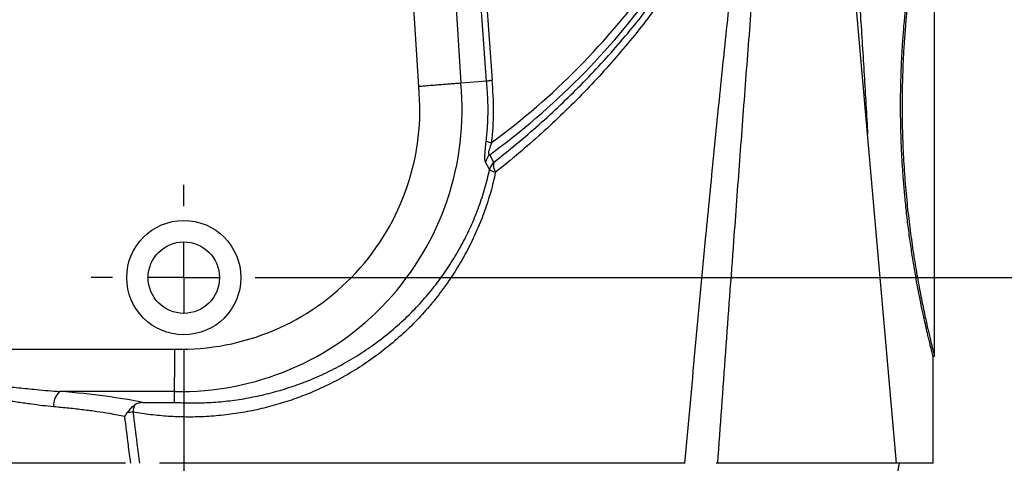
# Model space of a CAD drawing. Extents: x 0 to 210, y 0 to 297.
# Drawn here: x 163 to 177, y 184 to 190 of the extents above; entities that cross this region are included whole.
import ezdxf

# ---------------------------------------------------------------- set-up
doc = ezdxf.new("R2010")
doc.units = 0
doc.layers.get('0').update_dxf_attribs({"linetype": 'CONTINUOUS'})
doc.styles.add('SLDTEXTSTYLE0', font='TXT', dxfattribs={"width": 0.605})
doc.dimstyles.new('SLDDIMSTYLE0', dxfattribs={"dimtxt": 2.5, "dimasz": 3.5, "dimexe": 0, "dimexo": 0.0625, "dimtad": 1, "dimlfac": 5, "dimrnd": 1e-09, "dimzin": 12, "dimtxsty": 'SLDTEXTSTYLE0', "dimsah": 1, "dimcen": 0.09, "dimazin": 3, "dimtfac": 1, "dimtofl": 0, "dimtmove": 0, "dimatfit": 3, "dimtolj": 1, "dimtzin": 12})
doc.dimstyles.new('SLDDIMSTYLE1', dxfattribs={"dimtxt": 2.5, "dimasz": 3.5, "dimexe": 0, "dimexo": 0.0625, "dimtad": 1, "dimlfac": 5, "dimrnd": 1e-09, "dimzin": 12, "dimtxsty": 'SLDTEXTSTYLE0', "dimsah": 1, "dimcen": 0.09, "dimazin": 3, "dimtfac": 1, "dimtmove": 0, "dimatfit": 3, "dimtolj": 1, "dimtzin": 12})

# ---------------------------------------------------------------- blocks, each defined once
blk = doc.blocks.new('_D_10')
at = {"color": 7, "linetype": 'CONTINUOUS'}
for p, q in [((163.336, 201.349), (194.47, 201.349)), ((192.47, 201.349), (192.47, 186.349)), ((184.831, 197.907), (184.831, 198.48)), ((184.831, 198.48), (188.668, 198.48)), ((188.668, 198.48), (188.668, 197.907)), ((184.831, 189.791), (184.831, 189.218)), ((188.668, 189.218), (188.668, 189.791)), ((184.831, 189.218), (188.668, 189.218)), ((166.536, 186.349), (194.47, 186.349))]:
    blk.add_line(p, q, dxfattribs=at)
for points in [[(192.47, 201.349), (192.07, 197.849), (192.87, 197.849)], [(192.47, 186.349), (192.87, 189.849), (192.07, 189.849)]]:
    blk.add_solid(points, dxfattribs=at)
at = {"color": 7, "linetype": 'CONTINUOUS', "char_height": 2.5, "attachment_point": 1, "rotation": 90, "style": 'SLDTEXTSTYLE0'}
for s, insert in [('2,95', (185.445, 190.507)), ('75', (189.247, 191.939))]:
    blk.add_mtext(s, dxfattribs=dict(at, insert=insert))
blk = doc.blocks.new('_D_11')
at = {"color": 7, "linetype": 'CONTINUOUS'}
for p, q in [((131.93, 188.63), (131.357, 188.63)), ((131.357, 188.63), (131.357, 184.793)), ((140.046, 188.63), (140.619, 188.63)), ((140.619, 188.63), (140.619, 184.793)), ((158.836, 185.049), (158.836, 178.991)), ((165.236, 185.049), (165.236, 178.991)), ((131.357, 184.793), (131.93, 184.793)), ((140.619, 184.793), (140.046, 184.793)), ((158.836, 180.991), (129.973, 180.991)), ((158.836, 180.991), (165.236, 180.991)), ((165.236, 180.991), (170.236, 180.991))]:
    blk.add_line(p, q, dxfattribs=at)
for points in [[(158.836, 180.991), (155.336, 181.391), (155.336, 180.591)], [(165.236, 180.991), (168.736, 180.591), (168.736, 181.391)]]:
    blk.add_solid(points, dxfattribs=at)
at = {"color": 7, "linetype": 'CONTINUOUS', "char_height": 2.5, "attachment_point": 1, "style": 'SLDTEXTSTYLE0'}
for s, insert in [('1,26', (132.646, 188.016)), ('32', (134.078, 184.214))]:
    blk.add_mtext(s, dxfattribs=dict(at, insert=insert))
blk = doc.blocks.new('_D_12')
at = {"color": 7, "linetype": 'CONTINUOUS'}
for p, q in [((144.176, 196.949), (144.176, 138.801)), ((179.882, 196.949), (179.882, 138.801)), ((157.971, 148.44), (157.398, 148.44)), ((157.398, 148.44), (157.398, 144.603)), ((166.087, 148.44), (166.66, 148.44)), ((166.66, 148.44), (166.66, 144.603)), ((157.398, 144.603), (157.971, 144.603)), ((166.66, 144.603), (166.087, 144.603)), ((144.176, 140.801), (179.882, 140.801))]:
    blk.add_line(p, q, dxfattribs=at)
for points in [[(144.176, 140.801), (147.676, 140.401), (147.676, 141.201)], [(179.882, 140.801), (176.382, 141.201), (176.382, 140.401)]]:
    blk.add_solid(points, dxfattribs=at)
at = {"color": 7, "linetype": 'CONTINUOUS', "char_height": 2.5, "attachment_point": 1, "style": 'SLDTEXTSTYLE0'}
for s, insert in [('7,03', (158.687, 147.825)), ('178,53', (156.777, 144.023))]:
    blk.add_mtext(s, dxfattribs=dict(at, insert=insert))
blk = doc.blocks.new('SW_CENTERMARKSYMBOL_6')
at = {"color": 0, "linetype": 'CONTINUOUS'}
for p, q in [((0, 1), (0, 1.3)), ((0, 0), (0, 0.5)), ((-1, 0), (-1.3, 0)), ((0, 0), (-0.5, 0)), ((0, 0), (0, -0.5)), ((0, 0), (0.5, 0)), ((1, 0), (1.3, 0)), ((0, -1), (0, -1.3))]:
    blk.add_line(p, q, dxfattribs=at)

msp = doc.modelspace()

# ---------------------------------------------------------------- linework, layer by layer
at = {"color": 8, "linetype": 'CONTINUOUS'}
for p, q in [((169.4788, 189.0991), (169.1118, 194.2914)), ((169.1892, 194.2963), (169.5554, 189.1144)), ((168.5283, 189.0244), (168.2019, 194.2712)), ((168.7948, 194.2839), (169.1192, 189.0711)), ((169.5219, 187.8619), (169.4642, 187.9652)), ((169.523, 188.0703), (169.5779, 187.9614)), ((158.9596, 185.3471), (165.1125, 185.3471)), ((165.1059, 184.7544), (163.5024, 184.7544))]:
    msp.add_line(p, q, dxfattribs=at)
at = {"color": 7, "linetype": 'CONTINUOUS'}
for p, q in [((175.756, 185.2501), (175.756, 192.2487)), ((175.2223, 183.7487), (174.515, 191.8334)), ((169.4787, 189.0991), (169.4788, 189.0991)), ((175.736, 183.7487), (175.736, 185.2526)), ((175.736, 185.2487), (175.7557, 185.2487)), ((164.4187, 183.7487), (159.6534, 183.7487)), ((172.2108, 183.7487), (164.8936, 183.7487)), ((172.2589, 183.7487), (164.894, 183.7487)), ((175.2685, 183.7487), (172.6947, 183.7487)), ((174.2393, 178.621), (175.2685, 183.7487)), ((175.736, 183.7487), (175.2685, 183.7487))]:
    msp.add_line(p, q, dxfattribs=at)
at = {"color": 7, "linetype": 'CONTINUOUS', "flags": 128}
for points in [[(169.4787, 189.0991), (169.2445, 189.0809), (169.1192, 189.0711)], [(165.1043, 184.6013), (165.1046, 184.6287), (165.1059, 184.7544)]]:
    msp.add_lwpolyline(points, dxfattribs=at)
at = {"color": 7, "linetype": 'CONTINUOUS'}
for radius in [0.8, 0.5]:
    msp.add_circle((165.236, 186.3487), radius, dxfattribs=at)
at = {"color": 8, "linetype": 'CONTINUOUS'}
for centre, radius, start, end in [((163.4422, 196.5412), 10.3064, 306.34572, 324.25506), ((163.3967, 196.4956), 10.4172, 306.02194, 324.27353), ((165.1904, 188.6998), 3.9463, 268.7735, 5.39816), ((165.1904, 188.6998), 3.3537, 268.66953, 5.55396), ((169.5858, 188.5277), 0.29, 247.3552, 262.96367), ((169.6605, 187.9244), 0.2005, 133.31173, 168.25952), ((169.7175, 187.8174), 0.2006, 134.1152, 167.18416), ((169.7549, 187.9256), 0.1806, 168.57864, 214.1055), ((169.6534, 188.0428), 0.2237, 233.99043, 257.58841), ((163.6474, 184.5664), 0.2374, 127.64977, 186.52138), ((165.5257, 184.2961), 1.0172, 164.69002, 170.31853), ((165.3834, 178.09), 6.435, 97.68475, 98.39295)]:
    msp.add_arc(centre, radius, start, end, dxfattribs=at)
for centre, major_axis, ratio, start_param, end_param in [((165.5506, 188.6998), (4.0265, 0), 0.9928521, 6.1678656, 6.3870701), ((162.036, 184.2941), (3.255, 0), 0.1583996, 0.6344421, 1.1034849)]:
    msp.add_ellipse(centre, major_axis=major_axis, ratio=ratio, start_param=start_param, end_param=end_param, dxfattribs=at)
for points, knots in [([(172.2589, 183.7487), (172.3071, 184.2798), (172.4035, 185.342), (172.5387, 186.7794), (172.6631, 188.0613), (172.7766, 189.188), (172.8798, 190.1631), (172.9707, 190.9875), (173.048, 191.6615), (173.13, 192.3335), (173.2182, 193.0027), (173.2961, 193.5388), (173.3584, 193.9447), (173.4028, 194.2216), (173.4508, 194.4964), (173.5039, 194.7673), (173.5635, 195.0326), (173.6172, 195.2367), (173.6607, 195.3832), (173.6911, 195.475), (173.7248, 195.5622), (173.7595, 195.6364), (173.7949, 195.6968), (173.8276, 195.7377), (173.8596, 195.763), (173.8879, 195.7739), (173.9145, 195.7731), (173.9342, 195.7657), (173.9584, 195.7502), (173.9862, 195.7219), (174.0221, 195.6661), (174.0565, 195.5933), (174.0935, 195.4934), (174.1301, 195.3744), (174.1654, 195.2365), (174.1967, 195.0944), (174.236, 194.8946), (174.2809, 194.6353), (174.3371, 194.2555), (174.3941, 193.8114), (174.4513, 193.2961), (174.5037, 192.7714), (174.5519, 192.2378), (174.6046, 191.6025), (174.6607, 190.8652), (174.7185, 190.0254), (174.772, 189.1875), (174.8038, 188.6288), (174.8197, 188.3511)], [0, 0, 0, 0, 0.0787546, 0.1575089, 0.2133917, 0.269275, 0.3251563, 0.3587569, 0.3923671, 0.4259732, 0.459569, 0.4931574, 0.5072349, 0.5213481, 0.535458, 0.5495391, 0.5635856, 0.5776186, 0.5829203, 0.5882359, 0.5935343, 0.5988124, 0.6028801, 0.6069366, 0.6098972, 0.612852, 0.6152626, 0.6176743, 0.6187601, 0.6228072, 0.6268698, 0.6323033, 0.6377467, 0.6454269, 0.6531244, 0.6608368, 0.6685374, 0.68507, 0.7016066, 0.7273326, 0.7530617, 0.7798167, 0.8065744, 0.8333313, 0.8751132, 0.9168973, 0.9586807, 1, 1, 1, 1]), ([(174.5024, 191.9676), (174.4887, 192.1232), (174.4516, 192.5459), (174.3926, 193.1368), (174.3267, 193.7405), (174.2722, 194.1842), (174.2201, 194.5643), (174.1771, 194.8391), (174.1366, 195.0699), (174.0989, 195.2564), (174.0614, 195.4069), (174.0266, 195.5219), (174.0003, 195.5906), (173.9753, 195.6412), (173.9567, 195.6694), (173.9399, 195.6875), (173.9258, 195.698), (173.9105, 195.7038), (173.8942, 195.7036), (173.8777, 195.6964), (173.8632, 195.684), (173.8446, 195.6618), (173.8236, 195.6257), (173.7942, 195.5559), (173.7637, 195.4614), (173.7339, 195.3421), (173.6988, 195.1741), (173.6589, 194.9575), (173.6173, 194.6903), (173.5809, 194.4196), (173.5484, 194.1464), (173.5186, 193.872), (173.4702, 193.4114), (173.406, 192.7632), (173.3315, 191.9249), (173.2621, 191.0844), (173.188, 190.1485), (173.1083, 189.1174), (173.0237, 187.9909), (172.93, 186.7206), (172.8267, 185.3067), (172.7513, 184.268), (172.7137, 183.7487)], [0, 0, 0, 0, 0.029043, 0.0789373, 0.1107486, 0.1425576, 0.1628115, 0.1830622, 0.1953446, 0.2076282, 0.219883, 0.226046, 0.232197, 0.235613, 0.2390193, 0.240675, 0.242576, 0.2444743, 0.2463711, 0.2485245, 0.2506825, 0.2521878, 0.2565253, 0.260881, 0.2690731, 0.2773041, 0.2855335, 0.3027394, 0.319955, 0.3371978, 0.3544635, 0.3717323, 0.3889735, 0.441217, 0.4934691, 0.5457295, 0.5979842, 0.6677751, 0.7375673, 0.8073592, 0.9036795, 1, 1, 1, 1]), ([(169.5779, 187.9614), (169.6862, 188.0476), (169.903, 188.2201), (170.2145, 188.4888), (170.5158, 188.7649), (170.8072, 189.0506), (171.0886, 189.3458), (171.3596, 189.6509), (171.6197, 189.9637), (171.7831, 190.1791), (171.8648, 190.2868)], [0, 0, 0, 0, 0.1240197, 0.2480994, 0.3721809, 0.4962027, 0.6221218, 0.7480994, 0.8740788, 1, 1, 1, 1]), ([(171.8888, 190.1808), (171.8086, 190.0733), (171.648, 189.8584), (171.3925, 189.546), (171.1265, 189.2411), (170.8476, 188.943), (170.5558, 188.6516), (170.2507, 188.3672), (169.9351, 188.0905), (169.7152, 187.9131), (169.6053, 187.8244)], [0, 0, 0, 0, 0.1240435, 0.2481425, 0.37224, 0.4962814, 0.6221811, 0.7481428, 0.8741026, 1, 1, 1, 1]), ([(169.4742, 188.26), (169.4809, 188.3262), (169.4945, 188.4588), (169.5014, 188.6658), (169.4983, 188.8799), (169.4853, 189.0259), (169.4787, 189.0991)], [0, 0, 0, 0, 0.2377326, 0.4765397, 0.7375525, 1, 1, 1, 1]), ([(169.4642, 187.9652), (169.4627, 187.9685), (169.4598, 187.9751), (169.4568, 187.9918), (169.4552, 188.0141), (169.455, 188.041), (169.4562, 188.0712), (169.4585, 188.1074), (169.4622, 188.1508), (169.4677, 188.2036), (169.4719, 188.2401), (169.4742, 188.26)], [0, 0, 0, 0, 0.1019746, 0.2038383, 0.3051907, 0.4064984, 0.4977973, 0.5891565, 0.7172658, 0.8456075, 1, 1, 1, 1]), ([(169.5503, 188.2398), (169.5448, 188.2265), (169.5353, 188.2033), (169.5227, 188.1688), (169.5137, 188.1399), (169.5084, 188.1171), (169.506, 188.0995), (169.5063, 188.0862), (169.5098, 188.0755), (169.5157, 188.0707), (169.5209, 188.0704), (169.523, 188.0703)], [0, 0, 0, 0, 0.1883678, 0.3270533, 0.4650272, 0.5688801, 0.6294436, 0.7231397, 0.8017724, 0.9208515, 1, 1, 1, 1]), ([(169.6053, 187.8244), (169.5839, 187.7329), (169.541, 187.5496), (169.4542, 187.2832), (169.3523, 187.0243), (169.2322, 186.7701), (169.0941, 186.5219), (168.9379, 186.2807), (168.7672, 186.0518), (168.5775, 185.8292), (168.3674, 185.6146), (168.1364, 185.4098), (167.8915, 185.2214), (167.634, 185.0503), (167.3655, 184.8976), (167.1, 184.7702), (166.8393, 184.6657), (166.5852, 184.5814), (166.325, 184.5119), (166.0598, 184.4579), (165.791, 184.4199), (165.5277, 184.3992), (165.2708, 184.3943), (165.0212, 184.4038), (164.7714, 184.4264), (164.6057, 184.4536), (164.5229, 184.4672)], [0, 0, 0, 0, 0.0404137, 0.080938, 0.1214775, 0.1619118, 0.2046259, 0.2474355, 0.2902567, 0.3329868, 0.3796381, 0.4264902, 0.473447, 0.5204058, 0.5672622, 0.6139163, 0.6539244, 0.6940797, 0.7343013, 0.7745128, 0.8146444, 0.8546366, 0.8909481, 0.9273214, 0.9636921, 1, 1, 1, 1]), ([(165.1043, 184.6013), (165.1792, 184.598), (165.329, 184.5915), (165.5665, 184.5966), (165.8161, 184.6153), (166.0766, 184.651), (166.3335, 184.702), (166.5857, 184.7677), (166.832, 184.8476), (167.0847, 184.9466), (167.3422, 185.0675), (167.6027, 185.2125), (167.8527, 185.3751), (168.0908, 185.5545), (168.3156, 185.7498), (168.5201, 185.9545), (168.7048, 186.1669), (168.8709, 186.3853), (169.0231, 186.6158), (169.1578, 186.853), (169.2748, 187.0959), (169.3742, 187.3434), (169.459, 187.5984), (169.5009, 187.7741), (169.5219, 187.8619)], [0, 0, 0, 0, 0.0367273, 0.0734552, 0.1169739, 0.1606396, 0.2043898, 0.2481511, 0.2918425, 0.3353784, 0.3860991, 0.4370359, 0.4880801, 0.5391201, 0.590047, 0.640761, 0.6869846, 0.7333075, 0.7796155, 0.825819, 0.8693168, 0.9129322, 0.9565284, 1, 1, 1, 1]), ([(160.5697, 184.7544), (160.6409, 184.7595), (160.7833, 184.7697), (161.0027, 184.792), (161.2258, 184.8146), (161.435, 184.8339), (161.6281, 184.8476), (161.8049, 184.8564), (161.9827, 184.8603), (162.1864, 184.8592), (162.4148, 184.85), (162.668, 184.8316), (162.92, 184.8073), (163.1432, 184.7844), (163.3374, 184.7658), (163.4473, 184.7582), (163.5024, 184.7544)], [0, 0, 0, 0, 0.0756938, 0.1514024, 0.2281643, 0.3049264, 0.363865, 0.422802, 0.4822525, 0.5417028, 0.6263157, 0.710935, 0.7969216, 0.8829051, 0.9413798, 1, 1, 1, 1]), ([(163.4115, 184.5395), (163.3602, 184.5445), (163.2577, 184.5545), (163.0924, 184.577), (162.9164, 184.6022), (162.7295, 184.6281), (162.5394, 184.6513), (162.3472, 184.6694), (162.144, 184.6804), (161.9306, 184.6801), (161.7084, 184.6686), (161.4893, 184.6477), (161.2745, 184.6194), (161.0645, 184.5888), (160.8587, 184.5594), (160.7266, 184.5461), (160.6606, 184.5395)], [0, 0, 0, 0, 0.0597902, 0.1195901, 0.1873575, 0.2553607, 0.3234116, 0.391344, 0.4590518, 0.5367258, 0.6145534, 0.6922577, 0.7691092, 0.8461826, 0.9232106, 1, 1, 1, 1]), ([(164.4091, 184.4037), (164.3747, 184.4106), (164.3059, 184.4245), (164.1767, 184.4473), (164.0202, 184.4718), (163.8305, 184.4969), (163.6283, 184.5199), (163.4838, 184.533), (163.4115, 184.5395)], [0, 0, 0, 0, 0.1247946, 0.2499339, 0.4350655, 0.6201965, 0.8100989, 1, 1, 1, 1]), ([(164.4916, 183.7487), (164.4808, 183.8351), (164.4535, 184.0535), (164.4258, 184.2718), (164.4091, 184.4037)], [0, 0, 0, 0, 0.39585325, 1, 1, 1, 1]), ([(164.5229, 184.4672), (164.5419, 184.32), (164.5727, 184.0805), (164.6031, 183.841), (164.6148, 183.7487)], [0, 0, 0, 0, 0.6148823, 1, 1, 1, 1])]:
    msp.add_open_spline(points, degree=3, knots=knots, dxfattribs=at)
at = {"color": 7, "linetype": 'CONTINUOUS'}
for points, knots in [([(175.736, 185.2488), (175.7357, 185.2502), (175.7349, 185.2531), (175.729, 185.2767), (175.7196, 185.314), (175.7065, 185.3663), (175.6902, 185.4327), (175.6694, 185.5187), (175.644, 185.6279), (175.6137, 185.7623), (175.5809, 185.9149), (175.5464, 186.0842), (175.5109, 186.2699), (175.4753, 186.4713), (175.4404, 186.6868), (175.4071, 186.9148), (175.3764, 187.1537), (175.3503, 187.3891), (175.329, 187.6179), (175.3121, 187.8378), (175.2986, 188.0613), (175.2888, 188.2879), (175.2828, 188.5167), (175.2808, 188.7467), (175.2827, 188.9765), (175.2886, 189.2049), (175.2984, 189.4314), (175.3118, 189.6554), (175.3287, 189.8757), (175.35, 190.105), (175.376, 190.3407), (175.4069, 190.5801), (175.4401, 190.8082), (175.4748, 191.0235), (175.5103, 191.2245), (175.5458, 191.4101), (175.5804, 191.5798), (175.6132, 191.7326), (175.6435, 191.8673), (175.6689, 191.9766), (175.6898, 192.0632), (175.7063, 192.1304), (175.7194, 192.1832), (175.7289, 192.2207), (175.7349, 192.2443), (175.7357, 192.2473), (175.736, 192.2487)], [0, 0, 0, 0, 0.0206327, 0.0414528, 0.0623054, 0.0831604, 0.1039945, 0.12478, 0.1497965, 0.1749109, 0.1999173, 0.2248211, 0.2497622, 0.2748372, 0.2999246, 0.3249285, 0.349868, 0.3747785, 0.3957053, 0.4165581, 0.4373665, 0.4581614, 0.478976, 0.4998455, 0.5206618, 0.5414101, 0.5621808, 0.5830462, 0.6039882, 0.6248594, 0.6498229, 0.6748447, 0.6998715, 0.7248739, 0.7498057, 0.7747334, 0.7997333, 0.8247512, 0.849754, 0.8746913, 0.8955371, 0.9164766, 0.9373805, 0.9582275, 0.979068, 1, 1, 1, 1]), ([(175.756, 192.2487), (175.7558, 192.2477), (175.7553, 192.2457), (175.7512, 192.2297), (175.7447, 192.2039), (175.7354, 192.167), (175.7236, 192.1192), (175.7095, 192.0616), (175.6934, 191.9947), (175.6756, 191.9189), (175.6559, 191.8331), (175.6345, 191.7372), (175.6117, 191.6315), (175.5878, 191.5173), (175.5633, 191.3949), (175.5384, 191.2648), (175.5131, 191.1257), (175.4878, 190.9776), (175.4628, 190.8211), (175.4387, 190.6587), (175.4158, 190.4912), (175.3944, 190.319), (175.3744, 190.14), (175.3564, 189.9545), (175.3404, 189.7629), (175.3271, 189.5709), (175.3166, 189.3791), (175.3089, 189.1885), (175.3039, 188.9945), (175.3017, 188.7976), (175.3025, 188.5986), (175.3061, 188.4038), (175.3124, 188.2138), (175.3212, 188.029), (175.3324, 187.8447), (175.3462, 187.6616), (175.3622, 187.4801), (175.3802, 187.3036), (175.3998, 187.1325), (175.4209, 186.9672), (175.4433, 186.8058), (175.467, 186.6488), (175.4916, 186.4969), (175.5167, 186.3518), (175.5419, 186.214), (175.5669, 186.0839), (175.5917, 185.9608), (175.6159, 185.8454), (175.6393, 185.7383), (175.661, 185.6418), (175.6808, 185.5559), (175.6987, 185.4806), (175.7146, 185.415), (175.7283, 185.3595), (175.7395, 185.3145), (175.7479, 185.2812), (175.7533, 185.2598), (175.7559, 185.2492), (175.7558, 185.2498), (175.7557, 185.2501)], [0, 0, 0, 0, 0.0172141, 0.0344417, 0.0516557, 0.0693773, 0.0871135, 0.1048357, 0.1220474, 0.1392722, 0.1564842, 0.1741767, 0.1918827, 0.2095754, 0.2271702, 0.2447781, 0.2623724, 0.280468, 0.298578, 0.3166739, 0.3344741, 0.3522878, 0.370087, 0.3884244, 0.4067778, 0.4251155, 0.4425896, 0.4600778, 0.4775517, 0.4955628, 0.5135894, 0.5316005, 0.5486155, 0.5656436, 0.5826587, 0.6001583, 0.6176718, 0.6351718, 0.6523909, 0.669623, 0.6868426, 0.7045343, 0.7222397, 0.7399318, 0.7576599, 0.7754014, 0.7931294, 0.8113701, 0.8296257, 0.8478664, 0.8656264, 0.8834005, 0.9011598, 0.9194636, 0.9377831, 0.9560869, 0.9734184, 0.9907636, 1, 1, 1, 1]), ([(169.1192, 189.0711), (169.1122, 189.0705), (169.0984, 189.0694), (169.0572, 189.0662), (169.002, 189.0619), (168.9332, 189.0565), (168.8528, 189.0501), (168.7633, 189.0431), (168.6671, 189.0354), (168.5914, 189.0294), (168.545, 189.0257), (168.5322, 189.0247), (168.5283, 189.0244)], [0, 0, 0, 0, 0.1192966, 0.2385941, 0.3578893, 0.4771852, 0.5964909, 0.7157954, 0.8351169, 0.954438, 0.9861358, 1, 1, 1, 1]), ([(169.4788, 189.0991), (169.4814, 189.1002), (169.4867, 189.1023), (169.5031, 189.106), (169.5245, 189.1098), (169.5428, 189.1126), (169.5537, 189.1141), (169.5554, 189.1144)], [0, 0, 0, 0, 0.2472805, 0.5041124, 0.728568, 0.9600671, 1, 1, 1, 1]), ([(165.1059, 184.7544), (165.106, 184.7614), (165.1061, 184.7753), (165.1066, 184.8166), (165.1072, 184.872), (165.1079, 184.941), (165.1088, 185.0216), (165.1098, 185.1114), (165.1109, 185.2079), (165.1118, 185.2829), (165.1123, 185.3294), (165.1125, 185.3423), (165.1125, 185.3471)], [0, 0, 0, 0, 0.1193052, 0.2386123, 0.3579178, 0.4772231, 0.5965333, 0.7158431, 0.8351598, 0.9544765, 0.9830288, 1, 1, 1, 1]), ([(164.4442, 184.4561), (164.4475, 184.4604), (164.457, 184.4727), (164.4736, 184.4948), (164.4951, 184.5201), (164.5187, 184.5444), (164.5358, 184.5579), (164.5445, 184.5647)], [0, 0, 0, 0, 0.1185857, 0.3356485, 0.5591605, 0.7763937, 1, 1, 1, 1]), ([(164.6576, 184.5997), (164.6383, 184.5985), (164.5999, 184.596), (164.5636, 184.5784), (164.5466, 184.5662), (164.5445, 184.5647)], [0, 0, 0, 0, 0.4683787, 0.935638, 1, 1, 1, 1]), ([(164.6576, 184.5997), (164.7057, 184.5996), (164.7871, 184.5994), (164.8908, 184.5992), (164.9615, 184.5992), (165.0088, 184.5992), (165.0405, 184.5993), (165.0617, 184.5995), (165.076, 184.5997), (165.0857, 184.5999), (165.0922, 184.6001), (165.0972, 184.6003), (165.1006, 184.6005), (165.1029, 184.6008), (165.104, 184.601), (165.1043, 184.6012), (165.1043, 184.6013), (165.1043, 184.6013)], [0, 0, 0, 0, 0.3204012, 0.5427052, 0.6914905, 0.7911137, 0.8578883, 0.9027368, 0.9329691, 0.9534723, 0.9675113, 0.9772657, 0.9875555, 0.9918636, 0.9962168, 0.999299, 1, 1, 1, 1]), ([(164.4091, 184.4037), (164.4093, 184.404), (164.4189, 184.4213), (164.4316, 184.4389), (164.4442, 184.4561)], [0, 0, 0, 0, 0.0173556, 1, 1, 1, 1])]:
    msp.add_open_spline(points, degree=3, knots=knots, dxfattribs=at)

# ---------------------------------------------------------------- block references
msp.add_blockref('SW_CENTERMARKSYMBOL_6', (165.236, 186.3487), dxfattribs=at)

# ---------------------------------------------------------------- dimensions: what is measured, and where the dimension line sits
dim = msp.add_linear_dim(base=(192.4702, 186.3487), p1=(163.336, 201.3487), p2=(166.536, 186.3487), angle=90, dimstyle='SLDDIMSTYLE0', dxfattribs=at)
dim.commit()
dim.dimension.update_dxf_attribs({"geometry": '_D_10', "text_midpoint": (192.4702, 193.8487), "dimtype": 160})
for base, p1, p2, dimstyle, picture, middle in [((179.882, 140.8007), (144.176, 196.9487), (179.882, 196.9487), 'SLDDIMSTYLE0', '_D_12', (162.029, 140.8007)), ((165.236, 180.9913), (158.836, 185.0487), (165.236, 185.0487), 'SLDDIMSTYLE1', '_D_11', (135.9881, 180.9913))]:
    dim = msp.add_linear_dim(base=base, p1=p1, p2=p2, dimstyle=dimstyle, dxfattribs=at)
    dim.commit()
    dim.dimension.update_dxf_attribs({"geometry": picture, "text_midpoint": middle, "dimtype": 160})

doc.saveas('drawing.dxf')
